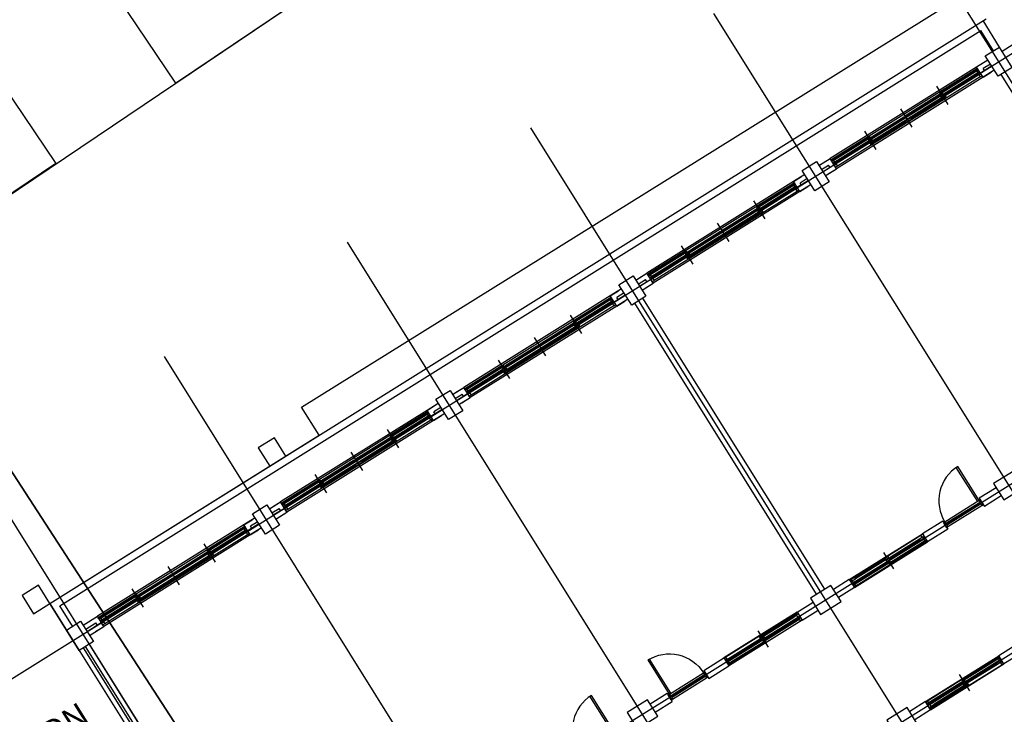
# Model space of a CAD drawing. Units: millimetres. Extents: x 793 to 8180523, y -354649 to 3838173.
# Drawn here: x 7555881 to 7576395, y 2921566 to 2936041 of the extents above; entities that cross this region are included whole.
import ezdxf

# ---------------------------------------------------------------- set-up
doc = ezdxf.new("R2010")
doc.units = ezdxf.units.MM
doc.header["$LTSCALE"] = 600
doc.layers.get('DEFPOINTS').update_dxf_attribs({"color": 144})
for name, color, linetype in [('ELEVATION 1', 2, 'Continuous'), ('ELEVATION 2', 3, 'Continuous'), ('ELEVATION 4', 7, 'Continuous'), ('ELEVATION 8', 8, 'Continuous')]:
    doc.layers.add(name, color=color, linetype=linetype)
doc.styles.add('STYLE1', font='txt')

# ---------------------------------------------------------------- blocks, each defined once
blk = doc.blocks.new('강당동')
at = {"linetype": 'Continuous'}
for p, q in [((2793036, -143038), (2816036, -143038)), ((2793036, -143688), (2793036, -143038)), ((2815961, -143688), (2815961, -143038)), ((2793186, -143188), (2815811, -143188)), ((2793186, -143688), (2793186, -143188)), ((2815811, -143688), (2815811, -143188)), ((2793036, -143688), (2793036, -147488)), ((2793386, -143788), (2793736, -143788)), ((2797336, -143788), (2793736, -143788)), ((2793736, -144038), (2793736, -143788)), ((2794651, -144138), (2794651, -143688)), ((2795536, -144138), (2795536, -143688)), ((2796421, -144138), (2796421, -143688)), ((2797336, -144038), (2797336, -143788)), ((2797336, -143788), (2797536, -143788)), ((2797536, -143788), (2797336, -143788)), ((2797611, -143788), (2797336, -143788)), ((2797336, -144038), (2797336, -143788)), ((2797961, -143788), (2798236, -143788)), ((2798036, -143788), (2798236, -143788)), ((2801836, -143788), (2798236, -143788)), ((2798236, -144038), (2798236, -143788)), ((2798236, -144038), (2798236, -143788)), ((2799151, -144138), (2799151, -143688)), ((2800036, -144138), (2800036, -143688)), ((2800921, -144138), (2800921, -143688)), ((2801836, -144038), (2801836, -143788)), ((2801836, -143788), (2802036, -143788)), ((2802111, -143788), (2801836, -143788)), ((2801836, -144038), (2801836, -143788)), ((2802461, -143788), (2802736, -143788)), ((2802536, -143788), (2802736, -143788)), ((2806336, -143788), (2802736, -143788)), ((2802736, -144038), (2802736, -143788)), ((2802736, -144038), (2802736, -143788)), ((2803651, -144138), (2803651, -143688)), ((2804536, -144138), (2804536, -143688)), ((2805421, -144138), (2805421, -143688)), ((2806336, -144038), (2806336, -143788)), ((2806336, -143788), (2806536, -143788)), ((2806611, -143788), (2806336, -143788)), ((2806336, -144038), (2806336, -143788)), ((2806961, -143788), (2807236, -143788)), ((2807036, -143788), (2807236, -143788)), ((2810836, -143788), (2807236, -143788)), ((2807236, -144038), (2807236, -143788)), ((2807236, -144038), (2807236, -143788)), ((2808151, -144138), (2808151, -143688)), ((2809036, -144138), (2809036, -143688)), ((2809921, -144138), (2809921, -143688)), ((2810836, -144038), (2810836, -143788)), ((2810836, -143788), (2811036, -143788)), ((2811111, -143788), (2810836, -143788)), ((2810836, -144038), (2810836, -143788)), ((2811461, -143788), (2811736, -143788)), ((2815336, -143788), (2811736, -143788)), ((2811736, -144038), (2811736, -143788)), ((2811736, -144038), (2811736, -143788)), ((2812651, -144138), (2812651, -143688)), ((2813536, -144138), (2813536, -143688)), ((2814421, -144138), (2814421, -143688)), ((2815336, -144038), (2815336, -143788)), ((2815611, -143788), (2815336, -143788)), ((2815336, -144038), (2815336, -143788)), ((2815611, -144188), (2815611, -143688)), ((2815611, -143688), (2815961, -143688)), ((2815961, -144188), (2815961, -143688)), ((2815961, -143788), (2816236, -143788)), ((2793386, -143888), (2793636, -143888)), ((2793386, -143938), (2793736, -143938)), ((2793636, -143938), (2793636, -143888)), ((2797316, -143823), (2793756, -143823)), ((2797296, -143903), (2793756, -143903)), ((2794631, -143830), (2793766, -143830)), ((2797291, -143903), (2793781, -143903)), ((2797291, -144003), (2793781, -144003)), ((2794631, -143841), (2793806, -143841)), ((2794631, -143849), (2793806, -143849)), ((2794631, -143860), (2793806, -143860)), ((2794614, -143915), (2793851, -143915)), ((2794614, -143932), (2793851, -143932)), ((2794614, -143950), (2793851, -143950)), ((2795496, -143866), (2794631, -143866)), ((2795496, -143877), (2794671, -143877)), ((2795496, -143885), (2794671, -143885)), ((2795496, -143896), (2794671, -143896)), ((2795456, -143956), (2794694, -143956)), ((2795456, -143973), (2794694, -143973)), ((2795456, -143991), (2794694, -143991)), ((2796401, -143866), (2795536, -143866)), ((2796401, -143877), (2795576, -143877)), ((2796401, -143885), (2795576, -143885)), ((2796401, -143896), (2795576, -143896)), ((2796379, -143956), (2795616, -143956)), ((2796379, -143973), (2795616, -143973)), ((2796379, -143991), (2795616, -143991)), ((2797266, -143830), (2796401, -143830)), ((2797266, -143841), (2796441, -143841)), ((2797266, -143849), (2796441, -143849)), ((2797266, -143860), (2796441, -143860)), ((2797221, -143915), (2796459, -143915)), ((2797221, -143932), (2796459, -143932)), ((2797221, -143950), (2796459, -143950)), ((2797611, -143938), (2797336, -143938)), ((2797611, -143888), (2797436, -143888)), ((2797436, -143938), (2797436, -143888)), ((2797961, -143888), (2798136, -143888)), ((2797961, -143938), (2798236, -143938)), ((2798136, -143938), (2798136, -143888)), ((2801816, -143823), (2798256, -143823)), ((2801796, -143903), (2798256, -143903)), ((2799131, -143830), (2798266, -143830)), ((2801791, -143903), (2798281, -143903)), ((2801791, -144003), (2798281, -144003)), ((2799131, -143841), (2798306, -143841)), ((2799131, -143849), (2798306, -143849)), ((2799131, -143860), (2798306, -143860)), ((2799114, -143915), (2798351, -143915)), ((2799114, -143932), (2798351, -143932)), ((2799114, -143950), (2798351, -143950)), ((2799996, -143866), (2799131, -143866)), ((2799996, -143877), (2799171, -143877)), ((2799996, -143885), (2799171, -143885)), ((2799996, -143896), (2799171, -143896)), ((2799956, -143956), (2799194, -143956)), ((2799956, -143973), (2799194, -143973)), ((2799956, -143991), (2799194, -143991)), ((2800901, -143866), (2800036, -143866)), ((2800901, -143877), (2800076, -143877)), ((2800901, -143885), (2800076, -143885)), ((2800901, -143896), (2800076, -143896)), ((2800879, -143956), (2800116, -143956)), ((2800879, -143973), (2800116, -143973)), ((2800879, -143991), (2800116, -143991)), ((2801766, -143830), (2800901, -143830)), ((2801766, -143841), (2800941, -143841)), ((2801766, -143849), (2800941, -143849)), ((2801766, -143860), (2800941, -143860)), ((2801721, -143915), (2800959, -143915)), ((2801721, -143932), (2800959, -143932)), ((2801721, -143950), (2800959, -143950)), ((2802111, -143938), (2801836, -143938)), ((2802111, -143888), (2801936, -143888)), ((2801936, -143938), (2801936, -143888)), ((2802461, -143888), (2802636, -143888)), ((2802461, -143938), (2802736, -143938)), ((2802636, -143938), (2802636, -143888)), ((2806316, -143823), (2802756, -143823)), ((2806296, -143903), (2802756, -143903)), ((2803631, -143830), (2802766, -143830)), ((2806291, -143903), (2802781, -143903)), ((2806291, -144003), (2802781, -144003)), ((2803631, -143841), (2802806, -143841)), ((2803631, -143849), (2802806, -143849)), ((2803631, -143860), (2802806, -143860)), ((2803614, -143915), (2802851, -143915)), ((2803614, -143932), (2802851, -143932)), ((2803614, -143950), (2802851, -143950)), ((2804496, -143866), (2803631, -143866)), ((2804496, -143877), (2803671, -143877)), ((2804496, -143885), (2803671, -143885)), ((2804496, -143896), (2803671, -143896)), ((2804456, -143956), (2803694, -143956)), ((2804456, -143973), (2803694, -143973)), ((2804456, -143991), (2803694, -143991)), ((2805401, -143866), (2804536, -143866)), ((2805401, -143877), (2804576, -143877)), ((2805401, -143885), (2804576, -143885)), ((2805401, -143896), (2804576, -143896)), ((2805379, -143956), (2804616, -143956)), ((2805379, -143973), (2804616, -143973)), ((2805379, -143991), (2804616, -143991)), ((2806266, -143830), (2805401, -143830)), ((2806266, -143841), (2805441, -143841)), ((2806266, -143849), (2805441, -143849)), ((2806266, -143860), (2805441, -143860)), ((2806221, -143915), (2805459, -143915)), ((2806221, -143932), (2805459, -143932)), ((2806221, -143950), (2805459, -143950)), ((2806611, -143938), (2806336, -143938)), ((2806611, -143888), (2806436, -143888)), ((2806436, -143938), (2806436, -143888)), ((2806961, -143888), (2807136, -143888)), ((2806961, -143938), (2807236, -143938)), ((2807136, -143938), (2807136, -143888)), ((2810816, -143823), (2807256, -143823)), ((2810796, -143903), (2807256, -143903)), ((2808131, -143830), (2807266, -143830)), ((2810791, -143903), (2807281, -143903)), ((2810791, -144003), (2807281, -144003)), ((2808131, -143841), (2807306, -143841)), ((2808131, -143849), (2807306, -143849)), ((2808131, -143860), (2807306, -143860)), ((2808114, -143915), (2807351, -143915)), ((2808114, -143932), (2807351, -143932)), ((2808114, -143950), (2807351, -143950)), ((2808996, -143866), (2808131, -143866)), ((2808996, -143877), (2808171, -143877)), ((2808996, -143885), (2808171, -143885)), ((2808996, -143896), (2808171, -143896)), ((2808956, -143956), (2808194, -143956)), ((2808956, -143973), (2808194, -143973)), ((2808956, -143991), (2808194, -143991)), ((2809901, -143866), (2809036, -143866)), ((2809901, -143877), (2809076, -143877)), ((2809901, -143885), (2809076, -143885)), ((2809901, -143896), (2809076, -143896)), ((2809879, -143956), (2809116, -143956)), ((2809879, -143973), (2809116, -143973)), ((2809879, -143991), (2809116, -143991)), ((2810766, -143830), (2809901, -143830)), ((2810766, -143841), (2809941, -143841)), ((2810766, -143849), (2809941, -143849)), ((2810766, -143860), (2809941, -143860)), ((2810721, -143915), (2809959, -143915)), ((2810721, -143932), (2809959, -143932)), ((2810721, -143950), (2809959, -143950)), ((2811111, -143938), (2810836, -143938)), ((2811111, -143888), (2810936, -143888)), ((2810936, -143938), (2810936, -143888)), ((2811461, -143888), (2811636, -143888)), ((2811461, -143938), (2811736, -143938)), ((2811636, -143938), (2811636, -143888)), ((2815316, -143823), (2811756, -143823)), ((2815296, -143903), (2811756, -143903)), ((2812631, -143830), (2811766, -143830)), ((2815291, -143903), (2811781, -143903)), ((2815291, -144003), (2811781, -144003)), ((2812631, -143841), (2811806, -143841)), ((2812631, -143849), (2811806, -143849)), ((2812631, -143860), (2811806, -143860)), ((2812614, -143915), (2811851, -143915)), ((2812614, -143932), (2811851, -143932)), ((2812614, -143950), (2811851, -143950)), ((2813496, -143866), (2812631, -143866)), ((2813496, -143877), (2812671, -143877)), ((2813496, -143885), (2812671, -143885)), ((2813496, -143896), (2812671, -143896)), ((2813456, -143956), (2812694, -143956)), ((2813456, -143973), (2812694, -143973)), ((2813456, -143991), (2812694, -143991)), ((2814401, -143866), (2813536, -143866)), ((2814401, -143877), (2813576, -143877)), ((2814401, -143885), (2813576, -143885)), ((2814401, -143896), (2813576, -143896)), ((2814379, -143956), (2813616, -143956)), ((2814379, -143973), (2813616, -143973)), ((2814379, -143991), (2813616, -143991)), ((2815266, -143830), (2814401, -143830)), ((2815266, -143841), (2814441, -143841)), ((2815266, -143849), (2814441, -143849)), ((2815266, -143860), (2814441, -143860)), ((2815221, -143915), (2814459, -143915)), ((2815221, -143932), (2814459, -143932)), ((2815221, -143950), (2814459, -143950)), ((2815611, -143938), (2815336, -143938)), ((2815611, -143888), (2815436, -143888)), ((2815436, -143938), (2815436, -143888)), ((2793136, -144188), (2793136, -147488)), ((2793386, -144038), (2793736, -144038)), ((2793536, -144038), (2793736, -144038)), ((2797336, -144038), (2793736, -144038)), ((2797336, -144038), (2797536, -144038)), ((2797611, -144038), (2797336, -144038)), ((2797961, -144038), (2798236, -144038)), ((2798036, -144038), (2798236, -144038)), ((2798036, -144038), (2798236, -144038)), ((2798036, -144038), (2798236, -144038)), ((2801836, -144038), (2798236, -144038)), ((2801836, -144038), (2802036, -144038)), ((2802111, -144038), (2801836, -144038)), ((2802461, -144038), (2802736, -144038)), ((2802536, -144038), (2802736, -144038)), ((2802536, -144038), (2802736, -144038)), ((2806336, -144038), (2802736, -144038)), ((2806336, -144038), (2806536, -144038)), ((2806611, -144038), (2806336, -144038)), ((2806686, -151338), (2806686, -144188)), ((2806886, -151338), (2806886, -144188)), ((2806961, -144038), (2807236, -144038)), ((2807036, -144038), (2807236, -144038)), ((2807036, -144038), (2807236, -144038)), ((2810836, -144038), (2807236, -144038)), ((2810836, -144038), (2811036, -144038)), ((2811111, -144038), (2810836, -144038)), ((2811461, -144038), (2811736, -144038)), ((2811536, -144038), (2811736, -144038)), ((2811536, -144038), (2811736, -144038)), ((2815336, -144038), (2811736, -144038)), ((2815336, -144038), (2815536, -144038)), ((2815611, -144038), (2815336, -144038)), ((2815961, -144188), (2815611, -144188)), ((2815686, -151338), (2815686, -144188)), ((2805246, -151338), (2805246, -151738)), ((2808326, -151338), (2808326, -151738)), ((2802536, -151438), (2802952, -151438)), ((2802952, -151438), (2802952, -151638)), ((2802982, -151478), (2803822, -151478)), ((2802997, -151518), (2803807, -151518)), ((2802997, -151558), (2803807, -151558)), ((2803852, -151438), (2804346, -151438)), ((2803852, -151438), (2803852, -151638)), ((2806146, -151438), (2804346, -151438)), ((2804346, -151438), (2804346, -151638)), ((2806101, -151448), (2804391, -151448)), ((2804391, -151548), (2806101, -151548)), ((2804416, -151591), (2805226, -151591)), ((2804461, -151501), (2805206, -151501)), ((2804461, -151519), (2805206, -151519)), ((2804461, -151536), (2805206, -151536)), ((2805266, -151555), (2806076, -151555)), ((2805266, -151566), (2806076, -151566)), ((2805266, -151574), (2806076, -151574)), ((2805266, -151585), (2806116, -151585)), ((2805286, -151460), (2806031, -151460)), ((2805286, -151478), (2806031, -151478)), ((2805286, -151495), (2806031, -151495)), ((2806146, -151438), (2806146, -151638)), ((2806146, -151438), (2806536, -151438)), ((2807426, -151438), (2807036, -151438)), ((2807426, -151438), (2807426, -151638)), ((2807426, -151438), (2809226, -151438)), ((2808306, -151585), (2807456, -151585)), ((2807471, -151448), (2809181, -151448)), ((2809181, -151548), (2807471, -151548)), ((2808306, -151555), (2807496, -151555)), ((2808306, -151566), (2807496, -151566)), ((2808306, -151574), (2807496, -151574)), ((2808286, -151460), (2807541, -151460)), ((2808286, -151478), (2807541, -151478)), ((2808286, -151495), (2807541, -151495)), ((2809156, -151591), (2808346, -151591)), ((2809111, -151501), (2808366, -151501)), ((2809111, -151519), (2808366, -151519)), ((2809111, -151536), (2808366, -151536)), ((2809721, -151438), (2809226, -151438)), ((2809226, -151438), (2809226, -151638)), ((2809721, -151438), (2809721, -151638)), ((2810591, -151478), (2809751, -151478)), ((2810576, -151518), (2809766, -151518)), ((2810576, -151558), (2809766, -151558)), ((2811036, -151438), (2810621, -151438)), ((2810621, -151438), (2810621, -151638)), ((2802536, -151638), (2802952, -151638)), ((2802982, -151598), (2803822, -151598)), ((2803852, -151638), (2804346, -151638)), ((2806146, -151638), (2804346, -151638)), ((2804366, -151628), (2806106, -151628)), ((2804416, -151602), (2805226, -151602)), ((2804416, -151610), (2805226, -151610)), ((2804416, -151621), (2805266, -151621)), ((2806146, -151638), (2806536, -151638)), ((2807426, -151638), (2807036, -151638)), ((2807426, -151638), (2809226, -151638)), ((2809206, -151628), (2807466, -151628)), ((2809156, -151621), (2808306, -151621)), ((2809156, -151602), (2808346, -151602)), ((2809156, -151610), (2808346, -151610)), ((2809721, -151638), (2809226, -151638)), ((2810591, -151598), (2809751, -151598)), ((2811036, -151638), (2810621, -151638)), ((2807426, -154438), (2807036, -154438)), ((2807426, -154438), (2809226, -154438)), ((2807426, -154638), (2807426, -154438)), ((2809206, -154448), (2807466, -154448)), ((2809156, -154455), (2808306, -154455)), ((2808326, -154738), (2808326, -154338)), ((2809156, -154466), (2808346, -154466)), ((2809226, -154638), (2809226, -154438)), ((2809721, -154438), (2809226, -154438)), ((2807426, -154638), (2807036, -154638)), ((2807426, -154638), (2809226, -154638)), ((2808306, -154491), (2807456, -154491)), ((2809181, -154528), (2807471, -154528)), ((2807471, -154628), (2809181, -154628)), ((2808306, -154502), (2807496, -154502)), ((2808306, -154510), (2807496, -154510)), ((2808306, -154521), (2807496, -154521)), ((2808286, -154581), (2807541, -154581)), ((2808286, -154598), (2807541, -154598)), ((2808286, -154616), (2807541, -154616)), ((2809156, -154474), (2808346, -154474)), ((2809156, -154485), (2808346, -154485)), ((2809111, -154540), (2808366, -154540)), ((2809111, -154557), (2808366, -154557)), ((2809111, -154575), (2808366, -154575)), ((2809721, -154638), (2809226, -154638))]:
    blk.add_line(p, q, dxfattribs=at)
for points in [[(2792636, -143038), (2793036, -143038), (2793036, -142588), (2792636, -142588), (2792636, -143038)], [(2792636, -143038), (2793036, -143038), (2793036, -142588), (2792636, -142588), (2792636, -143038)], [(2798436, -143038), (2798836, -143038), (2798836, -142588), (2798436, -142588), (2798436, -143038)], [(2793036, -143688), (2793386, -143688), (2793386, -144188), (2793036, -144188), (2793036, -143688)], [(2797611, -143688), (2797961, -143688), (2797961, -144188), (2797611, -144188), (2797611, -143688)], [(2802111, -143688), (2802461, -143688), (2802461, -144188), (2802111, -144188), (2802111, -143688)], [(2806611, -143688), (2806961, -143688), (2806961, -144188), (2806611, -144188), (2806611, -143688)], [(2811111, -143688), (2811461, -143688), (2811461, -144188), (2811111, -144188), (2811111, -143688)], [(2793736, -143848), (2793736, -143823), (2793756, -143823), (2793756, -143863), (2793776, -143863), (2793776, -143903), (2793736, -143903), (2793736, -143878)], [(2797336, -143848), (2797336, -143823), (2797316, -143823), (2797316, -143863), (2797296, -143863), (2797296, -143903), (2797336, -143903), (2797336, -143878)], [(2798236, -143848), (2798236, -143823), (2798256, -143823), (2798256, -143863), (2798276, -143863), (2798276, -143903), (2798236, -143903), (2798236, -143878)], [(2801836, -143848), (2801836, -143823), (2801816, -143823), (2801816, -143863), (2801796, -143863), (2801796, -143903), (2801836, -143903), (2801836, -143878)], [(2802736, -143848), (2802736, -143823), (2802756, -143823), (2802756, -143863), (2802776, -143863), (2802776, -143903), (2802736, -143903), (2802736, -143878)], [(2806336, -143848), (2806336, -143823), (2806316, -143823), (2806316, -143863), (2806296, -143863), (2806296, -143903), (2806336, -143903), (2806336, -143878)], [(2807236, -143848), (2807236, -143823), (2807256, -143823), (2807256, -143863), (2807276, -143863), (2807276, -143903), (2807236, -143903), (2807236, -143878)], [(2810836, -143848), (2810836, -143823), (2810816, -143823), (2810816, -143863), (2810796, -143863), (2810796, -143903), (2810836, -143903), (2810836, -143878)], [(2811736, -143848), (2811736, -143823), (2811756, -143823), (2811756, -143863), (2811776, -143863), (2811776, -143903), (2811736, -143903), (2811736, -143878)], [(2815336, -143848), (2815336, -143823), (2815316, -143823), (2815316, -143863), (2815296, -143863), (2815296, -143903), (2815336, -143903), (2815336, -143878)], [(2793186, -144188), (2793186, -147488)], [(2793286, -144188), (2793286, -151338)], [(2801591, -151478), (2801556, -151478), (2801556, -150638), (2801591, -150638)], [(2802982, -151478), (2803017, -151478), (2803017, -150638), (2802982, -150638)], [(2810591, -151478), (2810556, -151478), (2810556, -150638), (2810591, -150638)], [(2802036, -151738), (2802536, -151738), (2802536, -151338), (2802036, -151338), (2802036, -151738)], [(2806536, -151738), (2807036, -151738), (2807036, -151338), (2806536, -151338), (2806536, -151738)], [(2811036, -151738), (2811536, -151738), (2811536, -151338), (2811036, -151338), (2811036, -151738)], [(2804346, -151603), (2804346, -151628), (2804366, -151628), (2804366, -151588), (2804386, -151588), (2804386, -151548), (2804346, -151548), (2804346, -151573)], [(2806146, -151603), (2806146, -151628), (2806106, -151628), (2806106, -151588), (2806126, -151588), (2806126, -151548), (2806146, -151548), (2806146, -151573)], [(2807426, -151603), (2807426, -151628), (2807466, -151628), (2807466, -151588), (2807446, -151588), (2807446, -151548), (2807426, -151548), (2807426, -151573)], [(2809226, -151603), (2809226, -151628), (2809206, -151628), (2809206, -151588), (2809186, -151588), (2809186, -151548), (2809226, -151548), (2809226, -151573)], [(2806536, -154738), (2807036, -154738), (2807036, -154338), (2806536, -154338), (2806536, -154738)], [(2807426, -154473), (2807426, -154448), (2807466, -154448), (2807466, -154488), (2807446, -154488), (2807446, -154528), (2807426, -154528), (2807426, -154503)], [(2809226, -154473), (2809226, -154448), (2809206, -154448), (2809206, -154488), (2809186, -154488), (2809186, -154528), (2809226, -154528), (2809226, -154503)]]:
    blk.add_lwpolyline(points, dxfattribs=at)
for points in [[(2793736, -143903), (2793781, -143903), (2793781, -143912), (2793761, -143912), (2793761, -143953), (2793781, -143953), (2793781, -144003), (2793736, -144003)], [(2793806, -143860), (2793766, -143860), (2793766, -143830), (2793806, -143830)], [(2793851, -143950), (2793771, -143950), (2793771, -143915), (2793851, -143915)], [(2794694, -143950), (2794614, -143950), (2794614, -143915), (2794694, -143915)], [(2794694, -143991), (2794614, -143991), (2794614, -143956), (2794694, -143956)], [(2794671, -143860), (2794631, -143860), (2794631, -143830), (2794671, -143830)], [(2794671, -143896), (2794631, -143896), (2794631, -143866), (2794671, -143866)], [(2795536, -143991), (2795456, -143991), (2795456, -143956), (2795536, -143956)], [(2795536, -143896), (2795496, -143896), (2795496, -143866), (2795536, -143866)], [(2795576, -143896), (2795536, -143896), (2795536, -143866), (2795576, -143866)], [(2795616, -143991), (2795536, -143991), (2795536, -143956), (2795616, -143956)], [(2796459, -143950), (2796379, -143950), (2796379, -143915), (2796459, -143915)], [(2796459, -143991), (2796379, -143991), (2796379, -143956), (2796459, -143956)], [(2796441, -143860), (2796401, -143860), (2796401, -143830), (2796441, -143830)], [(2796441, -143896), (2796401, -143896), (2796401, -143866), (2796441, -143866)], [(2797301, -143950), (2797221, -143950), (2797221, -143915), (2797301, -143915)], [(2797306, -143860), (2797266, -143860), (2797266, -143830), (2797306, -143830)], [(2797336, -143903), (2797291, -143903), (2797291, -143912), (2797311, -143912), (2797311, -143953), (2797291, -143953), (2797291, -144003), (2797336, -144003)], [(2798236, -143903), (2798281, -143903), (2798281, -143912), (2798261, -143912), (2798261, -143953), (2798281, -143953), (2798281, -144003), (2798236, -144003)], [(2798306, -143860), (2798266, -143860), (2798266, -143830), (2798306, -143830)], [(2798351, -143950), (2798271, -143950), (2798271, -143915), (2798351, -143915)], [(2799194, -143950), (2799114, -143950), (2799114, -143915), (2799194, -143915)], [(2799194, -143991), (2799114, -143991), (2799114, -143956), (2799194, -143956)], [(2799171, -143860), (2799131, -143860), (2799131, -143830), (2799171, -143830)], [(2799171, -143896), (2799131, -143896), (2799131, -143866), (2799171, -143866)], [(2800036, -143991), (2799956, -143991), (2799956, -143956), (2800036, -143956)], [(2800036, -143896), (2799996, -143896), (2799996, -143866), (2800036, -143866)], [(2800076, -143896), (2800036, -143896), (2800036, -143866), (2800076, -143866)], [(2800116, -143991), (2800036, -143991), (2800036, -143956), (2800116, -143956)], [(2800959, -143950), (2800879, -143950), (2800879, -143915), (2800959, -143915)], [(2800959, -143991), (2800879, -143991), (2800879, -143956), (2800959, -143956)], [(2800941, -143860), (2800901, -143860), (2800901, -143830), (2800941, -143830)], [(2800941, -143896), (2800901, -143896), (2800901, -143866), (2800941, -143866)], [(2801801, -143950), (2801721, -143950), (2801721, -143915), (2801801, -143915)], [(2801806, -143860), (2801766, -143860), (2801766, -143830), (2801806, -143830)], [(2801836, -143903), (2801791, -143903), (2801791, -143912), (2801811, -143912), (2801811, -143953), (2801791, -143953), (2801791, -144003), (2801836, -144003)], [(2802736, -143903), (2802781, -143903), (2802781, -143912), (2802761, -143912), (2802761, -143953), (2802781, -143953), (2802781, -144003), (2802736, -144003)], [(2802806, -143860), (2802766, -143860), (2802766, -143830), (2802806, -143830)], [(2802851, -143950), (2802771, -143950), (2802771, -143915), (2802851, -143915)], [(2803694, -143950), (2803614, -143950), (2803614, -143915), (2803694, -143915)], [(2803694, -143991), (2803614, -143991), (2803614, -143956), (2803694, -143956)], [(2803671, -143860), (2803631, -143860), (2803631, -143830), (2803671, -143830)], [(2803671, -143896), (2803631, -143896), (2803631, -143866), (2803671, -143866)], [(2804536, -143991), (2804456, -143991), (2804456, -143956), (2804536, -143956)], [(2804536, -143896), (2804496, -143896), (2804496, -143866), (2804536, -143866)], [(2804576, -143896), (2804536, -143896), (2804536, -143866), (2804576, -143866)], [(2804616, -143991), (2804536, -143991), (2804536, -143956), (2804616, -143956)], [(2805459, -143950), (2805379, -143950), (2805379, -143915), (2805459, -143915)], [(2805459, -143991), (2805379, -143991), (2805379, -143956), (2805459, -143956)], [(2805441, -143860), (2805401, -143860), (2805401, -143830), (2805441, -143830)], [(2805441, -143896), (2805401, -143896), (2805401, -143866), (2805441, -143866)], [(2806301, -143950), (2806221, -143950), (2806221, -143915), (2806301, -143915)], [(2806306, -143860), (2806266, -143860), (2806266, -143830), (2806306, -143830)], [(2806336, -143903), (2806291, -143903), (2806291, -143912), (2806311, -143912), (2806311, -143953), (2806291, -143953), (2806291, -144003), (2806336, -144003)], [(2807236, -143903), (2807281, -143903), (2807281, -143912), (2807261, -143912), (2807261, -143953), (2807281, -143953), (2807281, -144003), (2807236, -144003)], [(2807306, -143860), (2807266, -143860), (2807266, -143830), (2807306, -143830)], [(2807351, -143950), (2807271, -143950), (2807271, -143915), (2807351, -143915)], [(2808194, -143950), (2808114, -143950), (2808114, -143915), (2808194, -143915)], [(2808194, -143991), (2808114, -143991), (2808114, -143956), (2808194, -143956)], [(2808171, -143860), (2808131, -143860), (2808131, -143830), (2808171, -143830)], [(2808171, -143896), (2808131, -143896), (2808131, -143866), (2808171, -143866)], [(2809036, -143991), (2808956, -143991), (2808956, -143956), (2809036, -143956)], [(2809036, -143896), (2808996, -143896), (2808996, -143866), (2809036, -143866)], [(2809076, -143896), (2809036, -143896), (2809036, -143866), (2809076, -143866)], [(2809116, -143991), (2809036, -143991), (2809036, -143956), (2809116, -143956)], [(2809959, -143950), (2809879, -143950), (2809879, -143915), (2809959, -143915)], [(2809959, -143991), (2809879, -143991), (2809879, -143956), (2809959, -143956)], [(2809941, -143860), (2809901, -143860), (2809901, -143830), (2809941, -143830)], [(2809941, -143896), (2809901, -143896), (2809901, -143866), (2809941, -143866)], [(2810801, -143950), (2810721, -143950), (2810721, -143915), (2810801, -143915)], [(2810806, -143860), (2810766, -143860), (2810766, -143830), (2810806, -143830)], [(2810836, -143903), (2810791, -143903), (2810791, -143912), (2810811, -143912), (2810811, -143953), (2810791, -143953), (2810791, -144003), (2810836, -144003)], [(2811736, -143903), (2811781, -143903), (2811781, -143912), (2811761, -143912), (2811761, -143953), (2811781, -143953), (2811781, -144003), (2811736, -144003)], [(2811806, -143860), (2811766, -143860), (2811766, -143830), (2811806, -143830)], [(2811851, -143950), (2811771, -143950), (2811771, -143915), (2811851, -143915)], [(2812694, -143950), (2812614, -143950), (2812614, -143915), (2812694, -143915)], [(2812694, -143991), (2812614, -143991), (2812614, -143956), (2812694, -143956)], [(2812671, -143860), (2812631, -143860), (2812631, -143830), (2812671, -143830)], [(2812671, -143896), (2812631, -143896), (2812631, -143866), (2812671, -143866)], [(2813536, -143991), (2813456, -143991), (2813456, -143956), (2813536, -143956)], [(2813536, -143896), (2813496, -143896), (2813496, -143866), (2813536, -143866)], [(2813576, -143896), (2813536, -143896), (2813536, -143866), (2813576, -143866)], [(2813616, -143991), (2813536, -143991), (2813536, -143956), (2813616, -143956)], [(2814459, -143950), (2814379, -143950), (2814379, -143915), (2814459, -143915)], [(2814459, -143991), (2814379, -143991), (2814379, -143956), (2814459, -143956)], [(2814441, -143860), (2814401, -143860), (2814401, -143830), (2814441, -143830)], [(2814441, -143896), (2814401, -143896), (2814401, -143866), (2814441, -143866)], [(2815301, -143950), (2815221, -143950), (2815221, -143915), (2815301, -143915)], [(2815306, -143860), (2815266, -143860), (2815266, -143830), (2815306, -143830)], [(2815336, -143903), (2815291, -143903), (2815291, -143912), (2815311, -143912), (2815311, -143953), (2815291, -143953), (2815291, -144003), (2815336, -144003)], [(2802952, -151478), (2802982, -151478), (2802982, -151518), (2802997, -151518), (2802997, -151558), (2802982, -151558), (2802982, -151598), (2802952, -151598)], [(2803852, -151478), (2803822, -151478), (2803822, -151518), (2803807, -151518), (2803807, -151558), (2803822, -151558), (2803822, -151598), (2803852, -151598)], [(2804346, -151548), (2804391, -151548), (2804391, -151539), (2804371, -151539), (2804371, -151498), (2804391, -151498), (2804391, -151448), (2804346, -151448)], [(2804376, -151591), (2804416, -151591), (2804416, -151621), (2804376, -151621)], [(2804381, -151501), (2804461, -151501), (2804461, -151536), (2804381, -151536)], [(2805206, -151460), (2805286, -151460), (2805286, -151495), (2805206, -151495)], [(2805206, -151501), (2805286, -151501), (2805286, -151536), (2805206, -151536)], [(2805226, -151555), (2805266, -151555), (2805266, -151585), (2805226, -151585)], [(2805226, -151591), (2805266, -151591), (2805266, -151621), (2805226, -151621)], [(2806031, -151460), (2806111, -151460), (2806111, -151495), (2806031, -151495)], [(2806076, -151555), (2806116, -151555), (2806116, -151585), (2806076, -151585)], [(2806146, -151548), (2806101, -151548), (2806101, -151498), (2806121, -151498), (2806121, -151457), (2806101, -151457), (2806101, -151448), (2806146, -151448)], [(2807426, -151548), (2807471, -151548), (2807471, -151498), (2807451, -151498), (2807451, -151457), (2807471, -151457), (2807471, -151448), (2807426, -151448)], [(2807496, -151555), (2807456, -151555), (2807456, -151585), (2807496, -151585)], [(2807541, -151460), (2807461, -151460), (2807461, -151495), (2807541, -151495)], [(2808366, -151460), (2808286, -151460), (2808286, -151495), (2808366, -151495)], [(2808366, -151501), (2808286, -151501), (2808286, -151536), (2808366, -151536)], [(2808346, -151555), (2808306, -151555), (2808306, -151585), (2808346, -151585)], [(2808346, -151591), (2808306, -151591), (2808306, -151621), (2808346, -151621)], [(2809191, -151501), (2809111, -151501), (2809111, -151536), (2809191, -151536)], [(2809196, -151591), (2809156, -151591), (2809156, -151621), (2809196, -151621)], [(2809226, -151548), (2809181, -151548), (2809181, -151539), (2809201, -151539), (2809201, -151498), (2809181, -151498), (2809181, -151448), (2809226, -151448)], [(2809721, -151478), (2809751, -151478), (2809751, -151518), (2809766, -151518), (2809766, -151558), (2809751, -151558), (2809751, -151598), (2809721, -151598)], [(2810621, -151478), (2810591, -151478), (2810591, -151518), (2810576, -151518), (2810576, -151558), (2810591, -151558), (2810591, -151598), (2810621, -151598)], [(2808346, -154485), (2808306, -154485), (2808306, -154455), (2808346, -154455)], [(2809196, -154485), (2809156, -154485), (2809156, -154455), (2809196, -154455)], [(2807426, -154528), (2807471, -154528), (2807471, -154578), (2807451, -154578), (2807451, -154619), (2807471, -154619), (2807471, -154628), (2807426, -154628)], [(2807496, -154521), (2807456, -154521), (2807456, -154491), (2807496, -154491)], [(2807541, -154616), (2807461, -154616), (2807461, -154581), (2807541, -154581)], [(2808366, -154575), (2808286, -154575), (2808286, -154540), (2808366, -154540)], [(2808366, -154616), (2808286, -154616), (2808286, -154581), (2808366, -154581)], [(2808346, -154521), (2808306, -154521), (2808306, -154491), (2808346, -154491)], [(2809191, -154575), (2809111, -154575), (2809111, -154540), (2809191, -154540)], [(2809226, -154528), (2809181, -154528), (2809181, -154537), (2809201, -154537), (2809201, -154578), (2809181, -154578), (2809181, -154628), (2809226, -154628)]]:
    blk.add_lwpolyline(points, close=True, dxfattribs=at)
for points in [[(2801591, -151478), (2801591, -150638, 0.414214), (2800751, -151478, 0.414214)], [(2802982, -151478), (2802982, -150638, -0.414214), (2803822, -151478, -0.414214)], [(2810591, -151478), (2810591, -150638, 0.414214), (2809751, -151478, 0.414214)]]:
    blk.add_lwpolyline(points, format="xyb", dxfattribs=at)
at = {"layer": 'DEFPOINTS', "linetype": 'Continuous'}
for p, q in [((2793286, -166138), (2793286, -139938)), ((2797786, -166138), (2797786, -139938)), ((2802286, -166138), (2802286, -139938)), ((2806786, -166138), (2806786, -139938)), ((2811286, -166138), (2811286, -139938)), ((2815786, -166138), (2815786, -139938)), ((2789286, -143938), (2847911, -143938)), ((2833786, -151538), (2793286, -151538)), ((2833786, -154538), (2793286, -154538))]:
    blk.add_line(p, q, dxfattribs=at)
at = {"linetype": 'Continuous', "style": 'STYLE1'}
blk.add_text('DN', height=500, dxfattribs=at).set_placement((2791508, -145582))
blk = doc.blocks.new('SITE_BASIC')
at = {"layer": 'DEFPOINTS', "ltscale": 3, "elevation": -53}
for points in [[(245948, 360094), (223246, 319767), (206591, 290445), (163570, 212936), (150981, 190254)], [(163570, 212936), (206591, 290445), (223246, 319767)]]:
    blk.add_lwpolyline(points, dxfattribs=at)
at = {"layer": 'ELEVATION 1'}
for p, q in [((172731, 231143, -53), (162713, 213792, -53)), ((172731, 231143, -53), (178462, 227835, -53)), ((178462, 227835, -53), (178808, 228433, -53)), ((178808, 228433, -53), (208518, 211228, -53))]:
    blk.add_line(p, q, dxfattribs=at)
at = {"layer": 'ELEVATION 8', "rotation": 329.9999999999999}
blk.add_blockref('강당동', (-2174590, 1751536, -53), dxfattribs=at)

msp = doc.modelspace()

# ---------------------------------------------------------------- linework, layer by layer
at = {"layer": 'ELEVATION 2', "elevation": -52}
msp.add_lwpolyline([(7536073, 2950654), (7530104, 2946628), (7534969, 2939415), (7542928, 2944784), (7550216, 2933979), (7542254, 2928615), (7544699, 2924990), (7562731, 2937152), (7557866, 2944365), (7561465, 2946793), (7557442, 2952758), (7564659, 2957632), (7568685, 2951663), (7590323, 2966257)], dxfattribs=at)
at = {"layer": 'ELEVATION 4', "elevation": -52}
msp.add_lwpolyline([(7554260, 2941933), (7559125, 2934720), (7562731, 2937152), (7557866, 2944365)], close=True, dxfattribs=at)
at = {"layer": 'ELEVATION 8', "elevation": -52}
msp.add_lwpolyline([(7554192, 2936667), (7556637, 2933042), (7544699, 2924990), (7542254, 2928615)], close=True, dxfattribs=at)

# ---------------------------------------------------------------- block references
at = {"rotation": 62.00000000001127}
msp.add_blockref('SITE_BASIC', (7679505, 2662845), dxfattribs=at)

doc.saveas('drawing.dxf')
